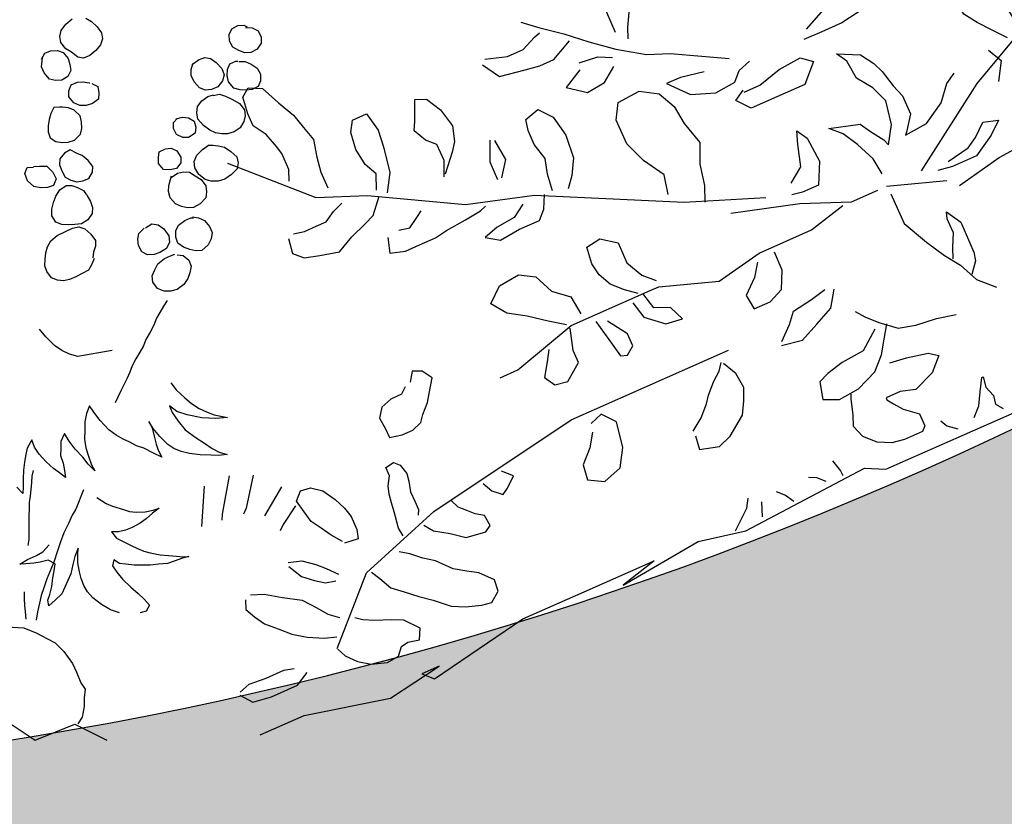
# Model space of a CAD drawing. Units: feet. Extents: x -143 to -29, y 106 to 257.
# Drawn here: x -120 to -116, y 212 to 215 of the extents above; entities that cross this region are included whole.
import ezdxf

# ---------------------------------------------------------------- set-up
doc = ezdxf.new("R2010")
doc.units = ezdxf.units.FT
doc.header["$MEASUREMENT"] = 0

msp = doc.modelspace()

# ---------------------------------------------------------------- hatches: boundary and pattern name
h = msp.add_hatch()
h.set_pattern_fill('AR-SAND', color=5, scale=0.35)
h.set_pattern_definition([(37.5, (14.7378, 6.28397), (-0.0220477, 0.6743883), [0, -0.532, 0, -0.595, 0, -0.56875]), (7.5, (14.7378, 6.284), (0.619422, 0.987751), [0, -0.287, 0, -0.4795, 0, -0.18375]), (327.5, (14.3073, 6.284), (1.0899497, 0.0019807), [0, -0.175, 0, -0.63, 0, -0.8225]), (317.5, (14.3073, 6.284), (1.0521443, 0.3071864), [0, -0.0875, 0, -0.413, 0, -0.4725])])
h.paths.add_polyline_path([(-131.59, 214.8505), (-136.8422, 214.8505), (-136.8422, 209.8575), (-133.2968, 209.8575, 0.294127), (-113.2391, 208.8675), (-102.4714, 208.8675), (-102.4714, 214.9171), (-112.883, 214.9171, -0.339923)])

# ---------------------------------------------------------------- linework, layer by layer
at = {"linetype": 'Continuous'}
for p, q in [((-119.6646, 214.8752), (-119.6445, 214.9007)), ((-119.6445, 214.9007), (-119.6186, 214.9243)), ((-119.5614, 214.9261), (-119.5368, 214.9129)), ((-119.5368, 214.9129), (-119.513, 214.8902)), ((-118.948, 214.8823), (-118.9219, 214.8963)), ((-118.9219, 214.8963), (-118.8968, 214.8971)), ((-118.8968, 214.8971), (-118.8837, 214.8902)), ((-119.6703, 214.8498), (-119.6646, 214.8752)), ((-119.6664, 214.8246), (-119.6703, 214.8498)), ((-119.513, 214.8902), (-119.4947, 214.865)), ((-119.4947, 214.865), (-119.4913, 214.8404)), ((-118.9585, 214.8576), (-118.948, 214.8823)), ((-118.9578, 214.8303), (-118.9585, 214.8576)), ((-118.89, 214.8879), (-118.8624, 214.8863)), ((-118.8624, 214.8863), (-118.8367, 214.8731)), ((-118.8367, 214.8731), (-118.8243, 214.8465)), ((-119.6454, 214.7982), (-119.6664, 214.8246)), ((-119.4991, 214.815), (-119.5181, 214.7911)), ((-119.4913, 214.8404), (-119.4991, 214.815)), ((-118.9427, 214.8052), (-118.9578, 214.8303)), ((-118.8247, 214.8214), (-118.841, 214.7969)), ((-118.8243, 214.8465), (-118.8247, 214.8214)), ((-119.7467, 214.7547), (-119.7337, 214.7789)), ((-119.7337, 214.7789), (-119.7087, 214.7892)), ((-119.7087, 214.7892), (-119.6804, 214.7909)), ((-119.6804, 214.7909), (-119.6556, 214.7825)), ((-119.6556, 214.7825), (-119.6346, 214.7573)), ((-119.6214, 214.783), (-119.6454, 214.7982)), ((-119.5949, 214.7623), (-119.6214, 214.783)), ((-119.5445, 214.7691), (-119.5699, 214.7587)), ((-119.5181, 214.7911), (-119.5445, 214.7691)), ((-118.9186, 214.7905), (-118.9427, 214.8052)), ((-118.8933, 214.7811), (-118.9186, 214.7905)), ((-118.8676, 214.7829), (-118.8933, 214.7811)), ((-118.841, 214.7969), (-118.8676, 214.7829)), ((-119.7468, 214.7222), (-119.7439, 214.7467)), ((-119.7439, 214.7467), (-119.7435, 214.7584)), ((-119.6346, 214.7573), (-119.6275, 214.7319)), ((-119.6275, 214.7319), (-119.624, 214.7072)), ((-119.5699, 214.7587), (-119.5949, 214.7623)), ((-119.1184, 214.7105), (-119.1106, 214.7347)), ((-119.1136, 214.7318), (-119.087, 214.7521)), ((-119.1106, 214.7347), (-119.1106, 214.7363)), ((-119.087, 214.7521), (-119.0611, 214.7608)), ((-119.0611, 214.7608), (-119.0367, 214.7567)), ((-119.0367, 214.7567), (-119.0127, 214.7399)), ((-119.0127, 214.7399), (-118.9896, 214.7145)), ((-118.9657, 214.7105), (-118.9563, 214.7347)), ((-118.9563, 214.7347), (-118.9308, 214.7461)), ((-118.9308, 214.7461), (-118.9228, 214.7458)), ((-118.9177, 214.745), (-118.8914, 214.7447)), ((-118.8914, 214.7447), (-118.8662, 214.7326)), ((-118.8662, 214.7326), (-118.8406, 214.7163)), ((-119.736, 214.6962), (-119.7468, 214.7222)), ((-119.7129, 214.6703), (-119.736, 214.6962)), ((-119.624, 214.7072), (-119.6361, 214.682)), ((-119.1187, 214.6854), (-119.1184, 214.7105)), ((-119.1058, 214.6593), (-119.1187, 214.6854)), ((-118.9896, 214.7145), (-118.9798, 214.6886)), ((-118.9798, 214.6886), (-118.9861, 214.6626)), ((-118.9676, 214.686), (-118.9657, 214.7105)), ((-118.9616, 214.6596), (-118.9676, 214.686)), ((-118.8406, 214.7163), (-118.8265, 214.6907)), ((-118.8265, 214.6907), (-118.8264, 214.6635)), ((-119.688, 214.6641), (-119.7129, 214.6703)), ((-119.6623, 214.6659), (-119.688, 214.6641)), ((-119.6361, 214.682), (-119.6623, 214.6659)), ((-119.6329, 214.6211), (-119.6219, 214.6458)), ((-119.6219, 214.6458), (-119.5964, 214.6582)), ((-119.5964, 214.6582), (-119.5718, 214.6595)), ((-119.5718, 214.6595), (-119.5468, 214.6554)), ((-119.5468, 214.6554), (-119.5442, 214.6548)), ((-119.5353, 214.6521), (-119.51, 214.6398)), ((-119.0837, 214.6334), (-119.1058, 214.6593)), ((-118.9861, 214.6626), (-119.0067, 214.6382)), ((-118.9391, 214.6327), (-118.9616, 214.6596)), ((-118.8264, 214.6635), (-118.8363, 214.6393)), ((-119.6322, 214.5954), (-119.6329, 214.6211)), ((-119.51, 214.6398), (-119.5056, 214.6124)), ((-119.5056, 214.6124), (-119.5071, 214.5868)), ((-119.0584, 214.6246), (-119.0837, 214.6334)), ((-119.0322, 214.6263), (-119.0584, 214.6246)), ((-119.0487, 214.5975), (-119.0238, 214.6047)), ((-119.0067, 214.6382), (-119.0322, 214.6263)), ((-119.0255, 214.6021), (-118.9992, 214.6076)), ((-118.9992, 214.6076), (-118.9739, 214.5992)), ((-118.9126, 214.6248), (-118.9391, 214.6327)), ((-118.8881, 214.6245), (-118.9126, 214.6248)), ((-118.8619, 214.6263), (-118.8881, 214.6245)), ((-118.8363, 214.6393), (-118.8619, 214.6263)), ((-119.6117, 214.5702), (-119.6322, 214.5954)), ((-119.586, 214.5591), (-119.6117, 214.5702)), ((-119.5328, 214.5674), (-119.5598, 214.5598)), ((-119.5071, 214.5868), (-119.5328, 214.5674)), ((-119.0918, 214.5547), (-119.0738, 214.5797)), ((-119.0738, 214.5797), (-119.0487, 214.5975)), ((-118.9739, 214.5992), (-118.9476, 214.5865)), ((-118.9476, 214.5865), (-118.9146, 214.5678)), ((-118.9146, 214.5678), (-118.8937, 214.5414)), ((-119.7078, 214.5255), (-119.7151, 214.5001)), ((-119.6946, 214.5506), (-119.7078, 214.5255)), ((-119.6701, 214.5523), (-119.6946, 214.5506)), ((-119.6583, 214.552), (-119.6716, 214.5525)), ((-119.6338, 214.5496), (-119.6583, 214.552)), ((-119.6096, 214.5397), (-119.6338, 214.5496)), ((-119.5843, 214.5163), (-119.6096, 214.5397)), ((-119.5598, 214.5598), (-119.586, 214.5591)), ((-119.0943, 214.5292), (-119.0918, 214.5547)), ((-119.0899, 214.5018), (-119.0943, 214.5292)), ((-118.8937, 214.5414), (-118.8918, 214.5168)), ((-119.7151, 214.5001), (-119.7187, 214.4741)), ((-119.5787, 214.4905), (-119.5843, 214.5163)), ((-119.577, 214.4632), (-119.5787, 214.4905)), ((-119.1929, 214.4878), (-119.1768, 214.5043)), ((-119.1927, 214.4632), (-119.1929, 214.4878)), ((-119.1815, 214.5029), (-119.1552, 214.511)), ((-119.1552, 214.511), (-119.1297, 214.508)), ((-119.1297, 214.508), (-119.1056, 214.4938)), ((-119.1056, 214.4938), (-119.099, 214.469)), ((-119.0668, 214.4754), (-119.0899, 214.5018)), ((-118.897, 214.4919), (-118.9123, 214.4663)), ((-118.8918, 214.5168), (-118.897, 214.4919)), ((-119.7187, 214.4741), (-119.719, 214.449)), ((-119.719, 214.449), (-119.7113, 214.4241)), ((-119.6086, 214.4142), (-119.5827, 214.4384)), ((-119.5827, 214.4384), (-119.577, 214.4632)), ((-119.1792, 214.4371), (-119.1927, 214.4632)), ((-119.1534, 214.4245), (-119.1792, 214.4371)), ((-119.1015, 214.4435), (-119.1289, 214.4247)), ((-119.099, 214.469), (-119.1015, 214.4435)), ((-119.0397, 214.4558), (-119.0668, 214.4754)), ((-119.0155, 214.4448), (-119.0397, 214.4558)), ((-118.9895, 214.4407), (-119.0155, 214.4448)), ((-118.965, 214.4409), (-118.9895, 214.4407)), ((-118.9375, 214.4485), (-118.965, 214.4409)), ((-118.9123, 214.4663), (-118.9375, 214.4485)), ((-119.7113, 214.4241), (-119.6873, 214.4078)), ((-119.6873, 214.4078), (-119.6608, 214.4042)), ((-119.6608, 214.4042), (-119.6356, 214.406)), ((-119.6356, 214.406), (-119.6086, 214.4142)), ((-119.1289, 214.4247), (-119.1534, 214.4245)), ((-119.6511, 214.3596), (-119.6701, 214.3357)), ((-119.6261, 214.3726), (-119.6511, 214.3596)), ((-119.6002, 214.3594), (-119.6261, 214.3726)), ((-119.5756, 214.35), (-119.6009, 214.3594)), ((-119.2551, 214.3405), (-119.2521, 214.3649)), ((-119.2521, 214.3649), (-119.2283, 214.3764)), ((-119.2272, 214.3769), (-119.202, 214.3803)), ((-119.202, 214.3803), (-119.1778, 214.3687)), ((-119.1778, 214.3687), (-119.1611, 214.3431)), ((-119.0946, 214.3504), (-119.0708, 214.3746)), ((-119.0708, 214.3746), (-119.0451, 214.3929)), ((-119.0451, 214.3929), (-119.0264, 214.3934)), ((-119.0291, 214.3925), (-119.003, 214.3904)), ((-119.003, 214.3904), (-118.9776, 214.3842)), ((-118.9776, 214.3842), (-118.9515, 214.3662)), ((-118.9515, 214.3662), (-118.9267, 214.3445)), ((-119.6701, 214.3357), (-119.671, 214.3101)), ((-119.5513, 214.3289), (-119.5756, 214.35)), ((-119.5319, 214.3037), (-119.5513, 214.3289)), ((-119.256, 214.3159), (-119.2551, 214.3405)), ((-119.2345, 214.2901), (-119.256, 214.3159)), ((-119.162, 214.318), (-119.1799, 214.2941)), ((-119.1611, 214.3431), (-119.162, 214.318)), ((-119.1051, 214.3246), (-119.0946, 214.3504)), ((-119.1034, 214.2973), (-119.1051, 214.3246)), ((-118.9267, 214.3445), (-118.9212, 214.3187)), ((-118.9212, 214.3187), (-118.9253, 214.2932)), ((-119.8171, 214.2738), (-119.8069, 214.2994)), ((-119.8062, 214.2429), (-119.8171, 214.2738)), ((-119.8069, 214.2994), (-119.7809, 214.301)), ((-119.7809, 214.3034), (-119.7549, 214.305)), ((-119.7549, 214.305), (-119.7243, 214.3041)), ((-119.7243, 214.3041), (-119.6991, 214.2798)), ((-119.6991, 214.2798), (-119.6858, 214.2512)), ((-119.671, 214.3101), (-119.6622, 214.2847)), ((-119.6622, 214.2847), (-119.6477, 214.2586)), ((-119.5481, 214.2524), (-119.5327, 214.2791)), ((-119.5327, 214.2791), (-119.5319, 214.3037)), ((-119.2072, 214.2897), (-119.2345, 214.2901)), ((-119.1799, 214.2941), (-119.2072, 214.2897)), ((-119.2025, 214.2564), (-119.1762, 214.2758)), ((-119.1762, 214.2758), (-119.1504, 214.2813)), ((-119.1504, 214.2813), (-119.1259, 214.2789)), ((-119.1259, 214.2789), (-119.1014, 214.2641)), ((-119.0862, 214.27), (-119.1034, 214.2973)), ((-118.9253, 214.2932), (-118.949, 214.2695)), ((-119.7786, 214.2185), (-119.8062, 214.2429)), ((-119.6858, 214.2512), (-119.696, 214.2232)), ((-119.6477, 214.2586), (-119.6236, 214.246)), ((-119.6236, 214.246), (-119.5982, 214.2382)), ((-119.5982, 214.2382), (-119.5735, 214.2426)), ((-119.5735, 214.2426), (-119.5481, 214.2524)), ((-119.2117, 214.2231), (-119.2055, 214.248)), ((-119.2055, 214.248), (-119.2012, 214.2633)), ((-119.1014, 214.2641), (-119.0768, 214.2483)), ((-119.0592, 214.2488), (-119.0862, 214.27)), ((-119.0768, 214.2483), (-119.0564, 214.222)), ((-119.0349, 214.2415), (-119.0592, 214.2488)), ((-119.005, 214.2415), (-119.0349, 214.2415)), ((-118.9764, 214.2502), (-119.005, 214.2415)), ((-118.949, 214.2695), (-118.9764, 214.2502)), ((-119.7505, 214.213), (-119.7786, 214.2185)), ((-119.7222, 214.2145), (-119.7505, 214.213)), ((-119.696, 214.2232), (-119.7222, 214.2145)), ((-119.6868, 214.1788), (-119.6704, 214.2049)), ((-119.6704, 214.2049), (-119.6441, 214.2238)), ((-119.6441, 214.2238), (-119.6195, 214.224)), ((-119.6195, 214.224), (-119.5953, 214.2156)), ((-119.5953, 214.2156), (-119.5712, 214.202)), ((-119.5712, 214.202), (-119.5574, 214.1844)), ((-119.2137, 214.1976), (-119.2117, 214.2231)), ((-119.2071, 214.1722), (-119.2137, 214.1976)), ((-119.054, 214.1973), (-119.0571, 214.1713)), ((-119.0564, 214.222), (-119.054, 214.1973)), ((-119.7036, 214.1233), (-119.6968, 214.1514)), ((-119.6968, 214.1514), (-119.6868, 214.1788)), ((-119.5564, 214.1823), (-119.5407, 214.1566)), ((-119.5407, 214.1566), (-119.5331, 214.1307)), ((-119.184, 214.1458), (-119.2071, 214.1722)), ((-119.0804, 214.1465), (-119.1082, 214.1304)), ((-119.0571, 214.1713), (-119.0804, 214.1465)), ((-119.704, 214.0961), (-119.7036, 214.1233)), ((-119.534, 214.1051), (-119.5519, 214.0796)), ((-119.5331, 214.1307), (-119.534, 214.1051)), ((-119.1587, 214.1348), (-119.184, 214.1458)), ((-119.1338, 214.1296), (-119.1587, 214.1348)), ((-119.1082, 214.1304), (-119.1338, 214.1296)), ((-119.6868, 214.0688), (-119.704, 214.0961)), ((-119.661, 214.0589), (-119.6868, 214.0688)), ((-119.5519, 214.0796), (-119.5792, 214.0629)), ((-119.1721, 214.0568), (-119.1453, 214.0756)), ((-119.1453, 214.0756), (-119.1203, 214.087)), ((-119.1203, 214.087), (-119.1091, 214.0872)), ((-119.1132, 214.091), (-119.0872, 214.088)), ((-119.0872, 214.088), (-119.0625, 214.0759)), ((-119.0625, 214.0759), (-119.0415, 214.0506)), ((-119.6808, 214.0136), (-119.6438, 214.0316)), ((-119.6349, 214.0579), (-119.661, 214.0589)), ((-119.6438, 214.0316), (-119.6172, 214.0445)), ((-119.6071, 214.0591), (-119.6349, 214.0579)), ((-119.6172, 214.0445), (-119.5898, 214.0494)), ((-119.5792, 214.0629), (-119.6071, 214.0591)), ((-119.5898, 214.0494), (-119.565, 214.0411)), ((-119.565, 214.0411), (-119.5396, 214.0189)), ((-119.3383, 214.022), (-119.3162, 214.0442)), ((-119.3101, 214.0448), (-119.2835, 214.0617)), ((-119.2835, 214.0617), (-119.2575, 214.0587)), ((-119.2575, 214.0587), (-119.2325, 214.0407)), ((-119.2325, 214.0407), (-119.2121, 214.0123)), ((-119.1824, 214.0059), (-119.182, 214.0326)), ((-119.182, 214.0326), (-119.1721, 214.0568)), ((-119.0415, 214.0506), (-119.0307, 214.0252)), ((-119.0307, 214.0252), (-119.0343, 213.9991)), ((-119.7214, 213.9654), (-119.7083, 213.9906)), ((-119.7083, 213.9906), (-119.6808, 214.0136)), ((-119.5396, 214.0189), (-119.5208, 213.9926)), ((-119.5208, 213.9926), (-119.5206, 213.968)), ((-119.3429, 213.9976), (-119.3383, 214.022)), ((-119.339, 213.9713), (-119.3429, 213.9976)), ((-119.2088, 213.9849), (-119.222, 213.9592)), ((-119.2121, 214.0123), (-119.2088, 213.9849)), ((-119.1748, 213.9805), (-119.1824, 214.0059)), ((-119.0343, 213.9991), (-119.0469, 213.9734)), ((-119.7323, 213.9135), (-119.7287, 213.94)), ((-119.7287, 213.94), (-119.7214, 213.9654)), ((-119.5284, 213.9437), (-119.5308, 213.9193)), ((-119.5206, 213.968), (-119.5284, 213.9437)), ((-119.326, 213.9447), (-119.339, 213.9713)), ((-119.3019, 213.9326), (-119.326, 213.9447)), ((-119.2493, 213.9415), (-119.2741, 213.9327)), ((-119.222, 213.9592), (-119.2493, 213.9415)), ((-119.1502, 213.9642), (-119.1748, 213.9805)), ((-119.1239, 213.9547), (-119.1502, 213.9642)), ((-119.0985, 213.949), (-119.1239, 213.9547)), ((-119.0739, 213.9503), (-119.0985, 213.949)), ((-119.0469, 213.9734), (-119.0739, 213.9503)), ((-119.7327, 213.8863), (-119.7323, 213.9135)), ((-119.5258, 213.9167), (-119.536, 213.8927)), ((-119.2741, 213.9327), (-119.3019, 213.9326)), ((-119.2584, 213.8938), (-119.2309, 213.9168)), ((-119.2309, 213.9168), (-119.2054, 213.9282)), ((-119.2054, 213.9282), (-119.1865, 213.9345)), ((-119.1766, 213.9326), (-119.1515, 213.9295)), ((-119.1515, 213.9295), (-119.1276, 213.909)), ((-119.1276, 213.909), (-119.1189, 213.8841)), ((-119.725, 213.8614), (-119.7327, 213.8863)), ((-119.7046, 213.8356), (-119.725, 213.8614)), ((-119.5502, 213.8682), (-119.5758, 213.853)), ((-119.536, 213.8927), (-119.5502, 213.8682)), ((-119.2815, 213.8433), (-119.271, 213.8696)), ((-119.271, 213.8696), (-119.2584, 213.8938)), ((-119.1235, 213.857), (-119.1319, 213.8328)), ((-119.1189, 213.8841), (-119.1235, 213.857)), ((-119.6804, 213.8257), (-119.7046, 213.8356)), ((-119.6548, 213.8227), (-119.6804, 213.8257)), ((-119.6295, 213.8287), (-119.6548, 213.8227)), ((-119.6025, 213.8395), (-119.6295, 213.8287)), ((-119.5758, 213.853), (-119.6025, 213.8395)), ((-119.2787, 213.8176), (-119.2815, 213.8433)), ((-119.2593, 213.7902), (-119.2787, 213.8176)), ((-119.1319, 213.8328), (-119.1488, 213.8077)), ((-119.2319, 213.7797), (-119.2593, 213.7902)), ((-119.2031, 213.7797), (-119.2319, 213.7797)), ((-119.1773, 213.7858), (-119.2031, 213.7797)), ((-119.1488, 213.8077), (-119.1773, 213.7858)), ((-119.2187, 213.7395), (-119.2344, 213.7156)), ((-119.2344, 213.7156), (-119.2499, 213.69)), ((-119.2634, 213.6652), (-119.2748, 213.6369)), ((-119.2499, 213.69), (-119.2634, 213.6652)), ((-119.7284, 213.588), (-119.7558, 213.6195)), ((-119.2748, 213.6369), (-119.2908, 213.6064)), ((-119.6918, 213.5516), (-119.7284, 213.588)), ((-119.3083, 213.5755), (-119.3188, 213.5502)), ((-119.2908, 213.6064), (-119.3083, 213.5755)), ((-119.6618, 213.5296), (-119.6918, 213.5516)), ((-119.6292, 213.5145), (-119.6618, 213.5296)), ((-119.4497, 213.5306), (-119.5942, 213.5041)), ((-119.3188, 213.5502), (-119.3339, 213.5232)), ((-119.5942, 213.5041), (-119.6292, 213.5145)), ((-119.351, 213.4946), (-119.3658, 213.466)), ((-119.3339, 213.5232), (-119.351, 213.4946)), ((-119.3658, 213.466), (-119.3759, 213.4395)), ((-119.3868, 213.4131), (-119.4008, 213.386)), ((-119.3759, 213.4395), (-119.3868, 213.4131)), ((-119.4008, 213.386), (-119.4132, 213.3603)), ((-119.2039, 213.3939), (-119.1812, 213.365)), ((-119.1812, 213.365), (-119.1445, 213.3309)), ((-119.4264, 213.334), (-119.4375, 213.3098)), ((-119.4132, 213.3603), (-119.4264, 213.334)), ((-119.1445, 213.3309), (-119.1169, 213.3066)), ((-119.5459, 213.2977), (-119.5586, 213.2651)), ((-119.5278, 213.2713), (-119.5459, 213.2977)), ((-119.1791, 213.273), (-119.209, 213.2975)), ((-119.209, 213.2975), (-119.1981, 213.2689)), ((-119.1169, 213.3066), (-119.0845, 213.2868)), ((-119.0845, 213.2868), (-119.0543, 213.2718)), ((-119.5586, 213.2651), (-119.5644, 213.2299)), ((-119.5006, 213.2352), (-119.5278, 213.2713)), ((-119.1981, 213.2689), (-119.1732, 213.2328)), ((-119.1347, 213.26), (-119.1791, 213.273)), ((-119.0739, 213.2465), (-119.1347, 213.26)), ((-119.015, 213.2448), (-119.0739, 213.2465)), ((-119.0543, 213.2718), (-119.0217, 213.2591)), ((-119.0217, 213.2591), (-118.9936, 213.2536)), ((-118.9655, 213.2481), (-119.015, 213.2448)), ((-118.9936, 213.2536), (-118.9655, 213.2481)), ((-119.5644, 213.2299), (-119.5654, 213.1946)), ((-119.464, 213.1964), (-119.5006, 213.2352)), ((-119.434, 213.1744), (-119.464, 213.1964)), ((-119.2777, 213.2028), (-119.2958, 213.2316)), ((-119.2958, 213.2316), (-119.2824, 213.2053)), ((-119.2824, 213.2053), (-119.274, 213.1698)), ((-119.2504, 213.1691), (-119.2777, 213.2028)), ((-119.1732, 213.2328), (-119.1436, 213.1966)), ((-119.1436, 213.1966), (-119.0975, 213.1623)), ((-119.788, 213.1539), (-119.8079, 213.1191)), ((-119.7771, 213.123), (-119.788, 213.1539)), ((-119.6506, 213.1806), (-119.6657, 213.148)), ((-119.6303, 213.1494), (-119.6506, 213.1806)), ((-119.5654, 213.1946), (-119.5665, 213.157)), ((-119.5665, 213.157), (-119.5604, 213.1215)), ((-119.4039, 213.157), (-119.434, 213.1744)), ((-119.376, 213.1444), (-119.4039, 213.157)), ((-119.274, 213.1698), (-119.2655, 213.1365)), ((-119.2161, 213.1351), (-119.2504, 213.1691)), ((-119.0975, 213.1623), (-119.0628, 213.1401)), ((-119.8079, 213.1191), (-119.8133, 213.0934)), ((-119.7567, 213.0941), (-119.7771, 213.123)), ((-119.6665, 213.1198), (-119.6674, 213.0892)), ((-119.6657, 213.148), (-119.6665, 213.1198)), ((-119.6054, 213.1157), (-119.6303, 213.1494)), ((-119.5733, 213.0818), (-119.6054, 213.1157)), ((-119.5604, 213.1215), (-119.5497, 213.0858)), ((-119.3482, 213.1295), (-119.376, 213.1444)), ((-119.3178, 213.1192), (-119.3482, 213.1295)), ((-119.276, 213.0991), (-119.3178, 213.1192)), ((-119.2655, 213.1365), (-119.2568, 213.1104)), ((-119.1907, 213.1179), (-119.2161, 213.1351)), ((-119.1604, 213.1052), (-119.1907, 213.1179)), ((-119.0628, 213.1401), (-119.0304, 213.118)), ((-119.0304, 213.118), (-119.0003, 213.103)), ((-119.8133, 213.0934), (-119.819, 213.0606)), ((-119.727, 213.0626), (-119.7567, 213.0941)), ((-119.6674, 213.0892), (-119.6565, 213.0559)), ((-119.5506, 213.0529), (-119.5733, 213.0818)), ((-119.5497, 213.0858), (-119.5366, 213.0501)), ((-119.2412, 213.0816), (-119.276, 213.0991)), ((-119.2568, 213.1104), (-119.2412, 213.0816)), ((-119.1253, 213.0972), (-119.1604, 213.1052)), ((-119.0807, 213.0912), (-119.1253, 213.0972)), ((-119.036, 213.0899), (-119.0807, 213.0912)), ((-119.003, 213.0889), (-119.036, 213.0899)), ((-118.9676, 213.0926), (-119.003, 213.0889)), ((-119.0003, 213.103), (-118.9676, 213.0926)), ((-119.819, 213.0606), (-119.8223, 213.0277)), ((-119.6972, 213.0335), (-119.727, 213.0626)), ((-119.6718, 213.0163), (-119.6972, 213.0335)), ((-119.6565, 213.0559), (-119.6504, 213.0251)), ((-119.5232, 213.0238), (-119.5506, 213.0529)), ((-119.5366, 213.0501), (-119.5232, 213.0238)), ((-119.8234, 212.99), (-119.8243, 212.9571)), ((-119.8223, 213.0277), (-119.8234, 212.99)), ((-119.7882, 213.0016), (-119.7891, 212.975)), ((-119.782, 213.026), (-119.7882, 213.0016)), ((-119.6465, 212.9967), (-119.6718, 213.0163)), ((-119.6504, 213.0251), (-119.6465, 212.9967)), ((-118.9582, 213.0027), (-118.9877, 212.8423)), ((-118.8581, 213.006), (-118.8868, 212.8672)), ((-119.8251, 212.9288), (-119.8503, 212.9555)), ((-119.8243, 212.9571), (-119.8251, 212.9288)), ((-119.7891, 212.975), (-119.7912, 212.9462)), ((-119.0632, 212.9598), (-119.0747, 212.7908)), ((-118.7382, 212.9564), (-118.8095, 212.835)), ((-119.7953, 212.9197), (-119.7985, 212.891)), ((-119.7912, 212.9462), (-119.7953, 212.9197)), ((-119.5702, 212.945), (-119.6032, 212.8635)), ((-119.5148, 212.912), (-119.4753, 212.8867)), ((-119.7985, 212.891), (-119.7994, 212.8632)), ((-119.4753, 212.8867), (-119.449, 212.8751)), ((-119.449, 212.8751), (-119.4025, 212.8617)), ((-119.2528, 212.8672), (-119.2813, 212.8468)), ((-119.2777, 212.8584), (-119.2528, 212.8672)), ((-118.8868, 212.8672), (-118.8979, 212.8426)), ((-118.6795, 212.8771), (-118.7312, 212.7982)), ((-119.7994, 212.8632), (-119.8004, 212.8366)), ((-119.8004, 212.8366), (-119.8002, 212.8109)), ((-119.618, 212.838), (-119.6332, 212.8031)), ((-119.6032, 212.8635), (-119.618, 212.838)), ((-119.4025, 212.8617), (-119.3772, 212.8533)), ((-119.3772, 212.8533), (-119.3495, 212.8502)), ((-119.3495, 212.8502), (-119.311, 212.8521)), ((-119.3077, 212.8232), (-119.333, 212.8038)), ((-119.311, 212.8521), (-119.2777, 212.8584)), ((-119.2813, 212.8468), (-119.3077, 212.8232)), ((-118.9877, 212.8423), (-118.9897, 212.8162)), ((-119.8002, 212.8109), (-119.8, 212.7853)), ((-119.8, 212.7853), (-119.7998, 212.7607)), ((-119.6332, 212.8031), (-119.6532, 212.7637)), ((-119.3667, 212.7857), (-119.3948, 212.775)), ((-119.333, 212.8038), (-119.3667, 212.7857)), ((-118.7312, 212.7982), (-118.7446, 212.7725)), ((-119.7998, 212.7607), (-119.8007, 212.7352)), ((-119.6532, 212.7637), (-119.6685, 212.7217)), ((-119.4239, 212.7674), (-119.4528, 212.7674)), ((-119.4528, 212.7674), (-119.4313, 212.741)), ((-119.4313, 212.741), (-119.3977, 212.7238)), ((-119.3948, 212.775), (-119.4239, 212.7674)), ((-119.8007, 212.7352), (-119.8047, 212.7107)), ((-119.7418, 212.6835), (-119.7151, 212.7135)), ((-119.6685, 212.7217), (-119.6814, 212.6844)), ((-119.5928, 212.6996), (-119.6069, 212.6638)), ((-119.5939, 212.6687), (-119.5928, 212.6996)), ((-119.3977, 212.7238), (-119.3704, 212.71)), ((-119.3704, 212.71), (-119.3442, 212.6974)), ((-119.8059, 212.6515), (-119.768, 212.6684)), ((-119.768, 212.6684), (-119.7418, 212.6835)), ((-119.6814, 212.6844), (-119.6943, 212.6447)), ((-119.6069, 212.6638), (-119.6155, 212.631)), ((-119.5939, 212.6377), (-119.5939, 212.6687)), ((-119.3442, 212.6974), (-119.3178, 212.6869)), ((-119.3178, 212.6869), (-119.2903, 212.6795)), ((-119.2903, 212.6795), (-119.2479, 212.6716)), ((-119.2479, 212.6716), (-119.2138, 212.6683)), ((-119.2138, 212.6683), (-119.1798, 212.666)), ((-119.1798, 212.666), (-119.1532, 212.663)), ((-119.1275, 212.6642), (-119.1545, 212.6566)), ((-119.1532, 212.663), (-119.1275, 212.6642)), ((-119.8386, 212.6324), (-119.8059, 212.6515)), ((-119.813, 212.6336), (-119.8386, 212.6324)), ((-119.7798, 212.6357), (-119.813, 212.6336)), ((-119.7529, 212.6401), (-119.7798, 212.6357)), ((-119.7185, 212.6485), (-119.7529, 212.6401)), ((-119.6902, 212.6336), (-119.7185, 212.6485)), ((-119.6943, 212.6447), (-119.7095, 212.6074)), ((-119.6944, 212.6039), (-119.6902, 212.6336)), ((-119.6155, 212.631), (-119.6244, 212.5918)), ((-119.5867, 212.5991), (-119.5939, 212.6377)), ((-119.443, 212.6496), (-119.4492, 212.6252)), ((-119.4492, 212.6252), (-119.4309, 212.5979)), ((-119.4189, 212.6349), (-119.443, 212.6496)), ((-119.3924, 212.6318), (-119.4189, 212.6349)), ((-119.3572, 212.6284), (-119.3924, 212.6318)), ((-119.3242, 212.6273), (-119.3572, 212.6284)), ((-119.2911, 212.6272), (-119.3242, 212.6273)), ((-119.2535, 212.6323), (-119.2911, 212.6272)), ((-119.2172, 212.6342), (-119.2535, 212.6323)), ((-119.1891, 212.6439), (-119.2172, 212.6342)), ((-119.1545, 212.6566), (-119.1891, 212.6439)), ((-119.7095, 212.6074), (-119.7247, 212.5702)), ((-119.6997, 212.5742), (-119.6944, 212.6039)), ((-119.6244, 212.5918), (-119.6615, 212.5077)), ((-119.5802, 212.5721), (-119.5867, 212.5991)), ((-119.4309, 212.5979), (-119.4073, 212.5693)), ((-119.7247, 212.5702), (-119.7375, 212.5329)), ((-119.7117, 212.5052), (-119.7042, 212.538)), ((-119.7042, 212.538), (-119.6997, 212.5742)), ((-119.5695, 212.5429), (-119.5802, 212.5721)), ((-119.5544, 212.5157), (-119.5695, 212.5429)), ((-119.4073, 212.5693), (-119.3712, 212.535)), ((-119.3712, 212.535), (-119.3411, 212.5083)), ((-119.8205, 212.5164), (-119.82, 212.4871)), ((-119.7479, 212.5002), (-119.7559, 212.4674)), ((-119.7375, 212.5329), (-119.7479, 212.5002)), ((-119.7211, 212.481), (-119.7117, 212.5052)), ((-119.6615, 212.5077), (-119.6891, 212.4809)), ((-119.5307, 212.4903), (-119.5544, 212.5157)), ((-119.3411, 212.5083), (-119.3163, 212.485)), ((-119.82, 212.4871), (-119.8178, 212.4582)), ((-119.8178, 212.4582), (-119.8155, 212.4324)), ((-119.7559, 212.4674), (-119.764, 212.4323)), ((-119.7166, 212.4562), (-119.7211, 212.481)), ((-119.6891, 212.4809), (-119.7166, 212.4562)), ((-119.4943, 212.4624), (-119.5307, 212.4903)), ((-119.4578, 212.4398), (-119.4943, 212.4624)), ((-119.3163, 212.485), (-119.2937, 212.4597)), ((-119.2937, 212.4597), (-119.3074, 212.4345)), ((-119.8155, 212.4324), (-119.8134, 212.4003)), ((-119.764, 212.4323), (-119.7697, 212.3971)), ((-119.4197, 212.4278), (-119.4578, 212.4398)), ((-119.3074, 212.4345), (-119.3322, 212.4279))]:
    msp.add_line(p, q, dxfattribs=at)
for p, q in [((-116.1972, 214.2199), (-115.944, 214.2437)), ((-116.7229, 212.8939), (-116.7193, 212.8303)), ((-119.8931, 212.3685), (-119.8208, 212.364)), ((-119.8208, 212.364), (-119.7666, 212.3414)), ((-119.7666, 212.3414), (-119.7214, 212.3188)), ((-119.7214, 212.3188), (-119.6898, 212.3007)), ((-119.6898, 212.3007), (-119.6536, 212.2645)), ((-119.6536, 212.2645), (-119.6175, 212.2148)), ((-119.6175, 212.2148), (-119.5994, 212.1786)), ((-119.5994, 212.1786), (-119.5813, 212.1334)), ((-119.5813, 212.1334), (-119.5633, 212.1063)), ((-119.5633, 212.1063), (-119.5678, 212.0701)), ((-119.5678, 212.0701), (-119.5678, 212.0339)), ((-119.5678, 212.0339), (-119.5768, 211.9887)), ((-119.875, 211.959), (-119.7743, 211.8918)), ((-119.7743, 211.8918), (-119.6065, 211.959)), ((-119.6065, 211.959), (-119.4723, 211.8918)), ((-119.5768, 211.9887), (-119.5949, 211.9616)), ((-119.7743, 211.8918), (-119.7743, 211.8918))]:
    msp.add_line(p, q)
for points in [[(-116.0501, 214.2849), (-115.8165, 214.6518), (-115.6446, 214.8597), (-115.4888, 215.1043), (-115.3905, 215.2797), (-115.2921, 215.455), (-115.1894, 215.7202), (-115.1278, 215.8794), (-114.9721, 216.124), (-114.9353, 216.1403), (-114.8575, 216.2626), (-114.8244, 216.3443), (-114.7778, 216.4647)], [(-117.3354, 214.8664), (-117.3723, 214.95), (-117.4018, 215.0169), (-117.436, 215.0717), (-117.409, 215.1235), (-117.3127, 215.0862), (-117.2767, 214.9822), (-117.2853, 214.8886), (-117.2836, 214.8394)], [(-116.5335, 214.8809), (-116.4601, 214.9633), (-116.3579, 215.0483), (-116.2697, 215.0972), (-116.2356, 215.0424), (-116.2923, 214.9674), (-116.3851, 214.9065), (-116.4686, 214.8696), (-116.5438, 214.8364)], [(-115.6891, 214.8443), (-115.753, 214.876), (-115.8168, 214.9077), (-115.8724, 214.9431), (-115.9102, 215.0062), (-115.8638, 215.0367), (-115.81, 215.0505), (-115.7378, 215.0225), (-115.6989, 214.9797), (-115.6685, 214.9332), (-115.6537, 214.8998)], [(-117.7339, 214.9102), (-117.6533, 214.8859), (-117.5523, 214.8606), (-117.4477, 214.8269), (-117.3346, 214.7969), (-117.2049, 214.7743), (-117.1066, 214.7777), (-116.9722, 214.7671), (-116.8582, 214.7575)], [(-117.8845, 214.7539), (-117.7899, 214.7657), (-117.7231, 214.7952), (-117.6757, 214.8461), (-117.6543, 214.8655)], [(-117.8938, 214.7298), (-117.8225, 214.6814), (-117.7149, 214.7089), (-117.6528, 214.7264), (-117.5943, 214.7522), (-117.5292, 214.8308)], [(-116.2151, 214.2726), (-116.2529, 214.3357), (-116.3195, 214.3962), (-116.3788, 214.44), (-116.439, 214.4633), (-116.3073, 214.4815), (-116.2638, 214.4508), (-116.2083, 214.4154), (-116.1888, 214.394), (-116.1766, 214.4793), (-116.2005, 214.5786), (-116.255, 214.6344), (-116.3226, 214.6744), (-116.3642, 214.746), (-116.4077, 214.7767), (-116.3057, 214.7718), (-116.2502, 214.7364), (-116.215, 214.702), (-116.1688, 214.6425), (-116.13, 214.5997), (-116.0968, 214.5245), (-116.1127, 214.4476), (-116.1174, 214.4355), (-116.0292, 214.4844), (-115.9678, 214.5714), (-115.9435, 214.6521), (-115.9128, 214.6956)], [(-115.7682, 214.7924), (-115.7157, 214.7489), (-115.7268, 214.6607)], [(-117.4887, 214.7389), (-117.4098, 214.7637), (-117.3486, 214.7608)], [(-116.9631, 214.7013), (-117.0624, 214.6774), (-117.1208, 214.6516), (-117.0208, 214.6059), (-116.9142, 214.613), (-116.8344, 214.6582), (-116.8157, 214.7064), (-116.773, 214.7453)], [(-116.7955, 214.6155), (-116.7287, 214.645), (-116.6479, 214.7106), (-116.5597, 214.7595), (-116.5032, 214.7445), (-116.5405, 214.6482), (-116.6574, 214.5965), (-116.766, 214.5486), (-116.8299, 214.5803), (-116.7992, 214.6238)], [(-117.4859, 214.7101), (-117.5427, 214.6352), (-117.4537, 214.6145), (-117.3822, 214.6561), (-117.3422, 214.7236)], [(-115.891, 214.2231), (-115.7233, 214.3411), (-115.2982, 214.5728), (-114.9184, 214.6085), (-114.5018, 214.6604), (-114.2119, 214.7005)], [(-118.7061, 214.2415), (-118.7078, 214.2906), (-118.7373, 214.3575), (-118.7604, 214.3872), (-118.8029, 214.4383), (-118.8585, 214.4737), (-118.8806, 214.5239), (-118.9018, 214.5944), (-118.8794, 214.6342), (-118.8183, 214.6313), (-118.7516, 214.5708), (-118.6887, 214.5187), (-118.6462, 214.4676), (-118.6037, 214.4165), (-118.5909, 214.3422), (-118.5734, 214.28), (-118.5439, 214.2132)], [(-117.1145, 214.1851), (-117.131, 214.2677), (-117.218, 214.3291), (-117.2883, 214.398), (-117.3325, 214.4983), (-117.325, 214.5715), (-117.2368, 214.6204), (-117.1515, 214.6081), (-117.0886, 214.556), (-117.047, 214.4845), (-116.9814, 214.4036), (-116.9816, 214.3136), (-116.9614, 214.2227), (-116.9607, 214.1531)], [(-118.0552, 214.2591), (-118.056, 214.3287), (-118.0855, 214.3955), (-118.1337, 214.4142), (-118.1809, 214.4533), (-118.1789, 214.4941), (-118.1787, 214.5841), (-118.1296, 214.5858), (-118.0704, 214.542), (-118.0204, 214.4742), (-118.0113, 214.4083), (-118.0216, 214.3638), (-118.0506, 214.2712)], [(-118.34, 214.2033), (-118.3407, 214.2729), (-118.3879, 214.312), (-118.4258, 214.3752), (-118.4469, 214.4457), (-118.4403, 214.4985), (-118.3819, 214.5243), (-118.332, 214.4565), (-118.3108, 214.386), (-118.2832, 214.2783), (-118.2955, 214.193)], [(-117.6002, 214.2004), (-117.6214, 214.2709), (-117.6305, 214.3368), (-117.6767, 214.3963), (-117.7025, 214.4548), (-117.7126, 214.5002), (-117.6615, 214.5428), (-117.5976, 214.511), (-117.544, 214.4348), (-117.5118, 214.3392), (-117.5194, 214.266), (-117.5344, 214.2095)], [(-115.9387, 214.3247), (-115.8542, 214.3819), (-115.8235, 214.4254), (-115.7918, 214.4893), (-115.726, 214.4984), (-115.7577, 214.4345), (-115.8191, 214.3475), (-115.9193, 214.3033), (-115.9814, 214.2858)], [(-116.5971, 214.2338), (-116.5571, 214.3013), (-116.5689, 214.396), (-116.5743, 214.4535), (-116.5308, 214.4228), (-116.4782, 214.3262), (-116.4831, 214.2242), (-116.5499, 214.1947), (-116.5953, 214.1846)], [(-117.8639, 214.4135), (-117.8641, 214.3235), (-117.8309, 214.2483)], [(-117.8435, 214.4125), (-117.7983, 214.3326), (-117.8142, 214.2557)], [(-118.9651, 214.3175), (-118.5939, 214.1735), (-118.3775, 214.181), (-117.9652, 214.1431), (-117.6752, 214.1832), (-117.316, 214.1658), (-117.0466, 214.1528), (-116.7036, 214.1723)], [(-116.8507, 214.1074), (-116.5607, 214.1474), (-116.3443, 214.155), (-116.234, 214.2037)], [(-116.1782, 214.189), (-116.1228, 214.0636), (-116.0285, 213.9855), (-115.9535, 213.9287), (-115.8859, 213.8886), (-115.8193, 213.8282), (-115.735, 213.7955)], [(-118.8277, 211.9153), (-118.6438, 211.9965), (-118.6438, 211.9965), (-118.2802, 212.069), (-118.0758, 212.2033), (-118.1494, 212.1708), (-118.0963, 212.1502), (-117.7242, 212.4024), (-117.4667, 212.5161), (-117.1725, 212.646), (-117.3034, 212.5442), (-116.9886, 212.7271), (-116.7884, 212.7715), (-116.2897, 213.0356), (-116.1999, 213.0313), (-115.8689, 213.1774), (-115.4275, 213.3723), (-115.1863, 213.5227), (-114.5772, 213.8355), (-114.2462, 213.9817), (-113.8048, 214.1765)], [(-118.7094, 214.0003), (-118.6919, 213.9381), (-118.6438, 213.9195), (-118.5779, 213.9286), (-118.4954, 213.945), (-118.4433, 214.0079), (-118.3876, 214.0625), (-118.3532, 214.0977), (-118.3289, 214.1783)], [(-118.688, 214.0197), (-118.6426, 214.0298), (-118.5925, 214.0519), (-118.5507, 214.0704), (-118.52, 214.1139), (-118.4856, 214.149)], [(-117.7255, 214.1451), (-117.7608, 214.0895), (-117.8323, 214.048), (-117.8834, 214.0055), (-117.8185, 213.9942), (-117.7387, 214.0394), (-117.6552, 214.0762), (-117.6365, 214.1244), (-117.6336, 214.1856)], [(-118.2922, 214.0047), (-118.2831, 213.9389), (-118.2173, 213.948), (-118.1588, 213.9738), (-118.092, 214.0033), (-118.0456, 214.0337), (-117.9657, 214.079), (-117.9026, 214.1168), (-117.8812, 214.1362)], [(-118.2458, 214.0352), (-118.2003, 214.0453), (-118.1697, 214.0888), (-118.152, 214.1166)], [(-117.8199, 213.4157), (-117.7463, 213.4481), (-117.5213, 213.6354), (-117.411, 213.6841), (-117.1903, 213.7815), (-117.1535, 213.7978), (-116.9003, 213.8216), (-116.7327, 213.9396), (-116.512, 214.037), (-116.3811, 214.1387)], [(-115.9174, 213.9147), (-115.9191, 213.9638), (-115.9162, 214.025), (-115.931, 214.0585), (-115.942, 214.0835), (-115.9447, 214.1123), (-115.8855, 214.0686), (-115.8671, 214.0268), (-115.8302, 213.9432), (-115.8238, 213.9061), (-115.8387, 213.8495)], [(-117.2406, 213.77), (-117.2971, 213.785), (-117.3573, 213.8083), (-117.4045, 213.8474), (-117.435, 213.8939), (-117.4561, 213.9644), (-117.4014, 213.9986), (-117.3245, 213.9826), (-117.2876, 213.899), (-117.2246, 213.8469), (-117.1644, 213.8235)], [(-116.7397, 213.9012), (-116.751, 213.8363), (-116.7873, 213.7604), (-116.7531, 213.7056), (-116.6863, 213.735), (-116.6389, 213.7859), (-116.635, 213.8675), (-116.6682, 213.9427)], [(-117.5412, 213.6373), (-117.6181, 213.6532), (-117.7071, 213.6739), (-117.7924, 213.6862), (-117.8599, 213.7262), (-117.8236, 213.8022), (-117.7438, 213.8474), (-117.6706, 213.8398), (-117.604, 213.7793), (-117.5234, 213.755), (-117.4818, 213.6835)], [(-116.6382, 213.5507), (-116.5504, 213.5732), (-116.4904, 213.6404), (-116.4305, 213.7076), (-116.4167, 213.787)], [(-116.6374, 213.5674), (-116.6039, 213.6392), (-116.5879, 213.6951), (-116.5121, 213.7449), (-116.4568, 213.7856)], [(-117.2629, 213.7301), (-117.2167, 213.6707), (-117.1241, 213.6417), (-117.0536, 213.6628), (-117.1044, 213.7102), (-117.174, 213.7095), (-117.2202, 213.769)], [(-116.3286, 213.6932), (-116.2888, 213.6709), (-116.2286, 213.6475), (-116.148, 213.6232), (-116.0738, 213.636), (-115.9866, 213.6645), (-115.904, 213.6809)], [(-117.4179, 213.6517), (-117.3643, 213.5756), (-117.3144, 213.5077), (-117.2857, 213.5104), (-117.2633, 213.5502), (-117.2855, 213.6004), (-117.3688, 213.6535)], [(-117.6156, 213.5345), (-117.6223, 213.4817), (-117.6335, 213.4168), (-117.59, 213.3861), (-117.5362, 213.3998), (-117.4915, 213.4795), (-117.5137, 213.5296), (-117.5255, 213.6242)], [(-116.2462, 213.6198), (-116.2956, 213.5281), (-116.3838, 213.4792), (-116.4432, 213.433), (-116.4776, 213.3978), (-116.4648, 213.3236), (-116.3952, 213.3243), (-116.3154, 213.3695), (-116.2466, 213.4398), (-116.2187, 213.5121), (-116.2074, 213.577), (-116.1961, 213.6419)], [(-118.5043, 212.278), (-118.4222, 212.4901), (-118.3811, 212.5962), (-118.0988, 212.8528), (-117.5223, 213.2392), (-117.1176, 213.4178), (-116.8602, 213.5315)], [(-116.1835, 213.4777), (-116.113, 213.4988), (-116.0221, 213.519), (-115.9776, 213.5086), (-116.0056, 213.4364), (-116.0744, 213.3661), (-116.1402, 213.357), (-116.1987, 213.3312), (-116.195, 213.3228), (-116.1672, 213.3051), (-116.1274, 213.2828), (-116.0589, 213.2631), (-116.0367, 213.213), (-116.0461, 213.1889), (-116.1212, 213.1557), (-116.175, 213.1419), (-116.2362, 213.1449), (-116.2964, 213.1682), (-116.3352, 213.211), (-116.337, 213.2602), (-116.3461, 213.326), (-116.3451, 213.3464)], [(-118.2193, 213.3766), (-118.2353, 213.3458), (-118.2799, 213.3261), (-118.3179, 213.2916), (-118.3273, 213.246), (-118.3027, 213.2036), (-118.2852, 213.1639), (-118.2313, 213.1759), (-118.1867, 213.1956), (-118.1537, 213.2279), (-118.1448, 213.2614), (-118.1255, 213.3114), (-118.1188, 213.3499), (-118.106, 213.4147), (-118.1483, 213.4435), (-118.1895, 213.443), (-118.1989, 213.3974)], [(-117.009, 213.1914), (-116.9763, 213.2466), (-116.9535, 213.3056), (-116.9451, 213.3419), (-116.9222, 213.4009), (-116.9002, 213.4432), (-116.8918, 213.4795)], [(-116.9999, 213.171), (-116.9827, 213.1134), (-116.8987, 213.126), (-116.8532, 213.1706), (-116.8023, 213.2582), (-116.7961, 213.318), (-116.7967, 213.3748), (-116.8306, 213.4332), (-116.8435, 213.4438), (-116.882, 213.4757)], [(-115.8285, 213.248), (-115.8095, 213.2971), (-115.8033, 213.3569), (-115.7971, 213.4167), (-115.7903, 213.4197), (-115.7791, 213.3757), (-115.7474, 213.3408), (-115.7391, 213.3037), (-115.7066, 213.2855)], [(-117.432, 213.1862), (-117.4432, 213.1213), (-117.4712, 213.0491), (-117.4537, 212.9869), (-117.3805, 212.9793), (-117.3164, 213.0375), (-117.3042, 213.1228), (-117.3317, 213.2305), (-117.3956, 213.2622), (-117.4384, 213.2233)], [(-115.9693, 213.2347), (-115.9436, 213.2135), (-115.8975, 213.2012)], [(-118.2273, 212.7514), (-118.2476, 212.7839), (-118.2661, 212.8526), (-118.2765, 212.8895), (-118.2868, 212.9264), (-118.29, 212.9605), (-118.2855, 213.0039), (-118.3009, 213.0386), (-118.2684, 213.0589), (-118.2398, 213.0478), (-118.2124, 213.0125), (-118.2043, 212.9806), (-118.1967, 212.9366), (-118.1792, 212.8969), (-118.1638, 212.8623), (-118.165, 212.8381)], [(-116.4244, 213.0664), (-116.3897, 213.0247), (-116.3807, 213.0042)], [(-117.8921, 212.9704), (-117.8548, 212.9395), (-117.807, 212.925), (-117.7888, 212.9508), (-117.7645, 213.003), (-117.8145, 213.0224)], [(-116.5244, 212.9978), (-116.4911, 212.9962), (-116.4518, 212.981)], [(-118.4829, 212.7273), (-118.5301, 212.7539), (-118.5724, 212.7826), (-118.6146, 212.8113), (-118.6442, 212.8515), (-118.676, 212.8967), (-118.6594, 212.9395), (-118.6176, 212.9521), (-118.5649, 212.9398), (-118.5133, 212.9034), (-118.4738, 212.8675), (-118.4464, 212.8323), (-118.4224, 212.7777), (-118.4169, 212.7387), (-118.4736, 212.7196)], [(-116.8321, 212.7724), (-116.7842, 212.8668), (-116.7788, 212.91)], [(-116.6608, 212.9377), (-116.6214, 212.9224), (-116.5859, 212.8973)], [(-118.1404, 212.7957), (-118.1003, 212.7719), (-118.0305, 212.7612), (-117.9635, 212.7435), (-117.8799, 212.7685), (-117.8617, 212.7943), (-117.8863, 212.8367), (-117.9248, 212.8434), (-117.9605, 212.8573), (-117.9962, 212.8711), (-118.0264, 212.8993)], [(-118.3607, 212.5978), (-118.3255, 212.5718), (-118.2789, 212.5332), (-118.224, 212.516), (-118.1619, 212.496), (-118.102, 212.481), (-118.0257, 212.4555), (-117.9653, 212.4526), (-117.8971, 212.459), (-117.8553, 212.4715), (-117.8288, 212.5187), (-117.8435, 212.5655), (-117.91, 212.5954), (-117.9605, 212.6027), (-118.0182, 212.6127), (-118.0918, 212.6454), (-118.1445, 212.6576), (-118.1994, 212.6748), (-118.245, 212.6843)], [(-118.7101, 212.6389), (-118.654, 212.6459), (-118.5942, 212.6309), (-118.5513, 212.6142), (-118.4992, 212.5899)], [(-118.7085, 212.6218), (-118.6547, 212.5804), (-118.5998, 212.5632), (-118.5542, 212.5538), (-118.5102, 212.5613)], [(-118.8693, 212.5035), (-118.811, 212.5055), (-118.7341, 212.4921), (-118.6522, 212.4809), (-118.5907, 212.4488), (-118.5435, 212.4223), (-118.4957, 212.4079)], [(-118.8896, 212.4827), (-118.8892, 212.4414), (-118.8519, 212.4105), (-118.8096, 212.3818), (-118.7525, 212.3597), (-118.6954, 212.3375), (-118.6306, 212.3247), (-118.558, 212.3212), (-118.5069, 212.326)], [(-118.5021, 212.2748), (-118.4719, 212.2467), (-118.4198, 212.2223), (-118.3621, 212.2123), (-118.2939, 212.2187), (-118.2466, 212.2455), (-118.2349, 212.2862), (-118.2074, 212.3042), (-118.1585, 212.314), (-118.1562, 212.3624), (-118.2248, 212.3972), (-118.2781, 212.3974), (-118.3485, 212.3959), (-118.3968, 212.3982), (-118.4303, 212.4071)], [(-118.9136, 212.0813), (-118.8593, 212.052), (-118.7806, 212.0749), (-118.6717, 212.123), (-118.6304, 212.1767)], [(-118.913, 212.0934), (-118.875, 212.1279), (-118.8035, 212.1536), (-118.7293, 212.1864), (-118.6853, 212.1939)]]:
    msp.add_lwpolyline(points)
at = {"color": 5}
msp.add_arc((-122.2798, 227.0523), 15.3481, 232.656, 307.75241, dxfattribs=at)

doc.saveas('drawing.dxf')
